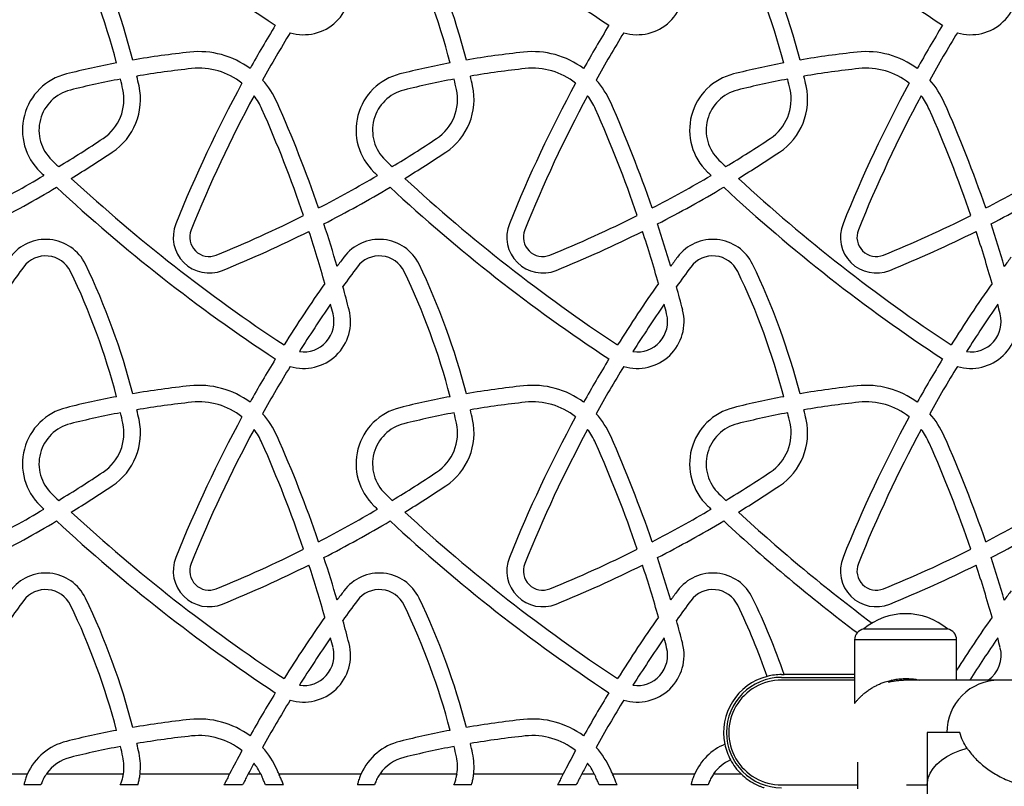
# Model space of a CAD drawing. Units: millimetres. Extents: x 0 to 8478, y 0 to 10096.
# Drawn here: x 2512 to 2869, y 7494 to 7772 of the extents above; entities that cross this region are included whole.
import ezdxf

# ---------------------------------------------------------------- set-up
doc = ezdxf.new("R2010")
doc.units = ezdxf.units.MM

msp = doc.modelspace()

# ---------------------------------------------------------------- linework, layer by layer
at = {"color": 7, "linetype": 'Continuous', "lineweight": 25, "ltscale": 50}
for p, q in [((2818, 7551.44), (2818, 7551.41)), ((2818, 7551.44), (2841.17, 7551.44)), ((2841.17, 7551.44), (2848.4, 7551.44)), ((2848.4, 7551.41), (2848.4, 7551.44)), ((2814.7, 7547.47), (2814.7, 7524.45)), ((2851.7, 7532.87), (2851.7, 7547.47)), ((2788.2, 7534.87), (2789.14, 7534.87)), ((2788.2, 7533.87), (2814.7, 7533.87)), ((2814.7, 7532.87), (2788.2, 7532.87)), ((2814.7, 7534.87), (2789.14, 7534.87)), ((2828.2, 7532.87), (2828.11, 7532.87)), ((2867.06, 7532.87), (2832.45, 7532.87)), ((3016.1, 7532.87), (2867.06, 7532.87)), ((2841.05, 7513.87), (2841.05, 7494.87)), ((2852.84, 7513.87), (2841.05, 7513.87)), ((2815.7, 7503.16), (2815.7, 7493.44)), ((2484.86, 7498.87), (2514.69, 7498.87)), ((2521.56, 7498.87), (2549.48, 7498.87)), ((2555.53, 7498.87), (2588.01, 7498.87)), ((2594.77, 7498.87), (2599.27, 7498.87)), ((2599.27, 7498.87), (2599.73, 7497.89)), ((2605.86, 7498.87), (2635.69, 7498.87)), ((2642.56, 7498.87), (2670.48, 7498.87)), ((2676.53, 7498.87), (2709.01, 7498.87)), ((2715.77, 7498.87), (2720.27, 7498.87)), ((2720.27, 7498.87), (2720.73, 7497.89)), ((2726.86, 7498.87), (2756.69, 7498.87)), ((2763.56, 7498.87), (2773.5, 7498.87)), ((2519.57, 7494.87), (2513.36, 7494.87)), ((2554.72, 7494.87), (2548.36, 7494.87)), ((2592.69, 7494.87), (2585.96, 7494.87)), ((2607.6, 7494.87), (2601.06, 7494.87)), ((2640.57, 7494.87), (2634.36, 7494.87)), ((2675.72, 7494.87), (2669.36, 7494.87)), ((2713.69, 7494.87), (2706.96, 7494.87)), ((2728.6, 7494.87), (2722.06, 7494.87)), ((2761.57, 7494.87), (2755.36, 7494.87)), ((2788.2, 7494.87), (2815.7, 7494.87)), ((2833.48, 7494.87), (2841.05, 7494.87)), ((2841.05, 7494.87), (2841.05, 6291.31))]:
    msp.add_line(p, q, dxfattribs=at)
at = {"color": 8, "linetype": 'Continuous', "lineweight": 25, "ltscale": 50}
msp.add_line((2851.7, 7547.47), (2814.7, 7547.47), dxfattribs=at)
at = {"color": 8, "linetype": 'Continuous', "lineweight": 25, "ltscale": 50, "flags": 128}
msp.add_lwpolyline([(2841.05, 7494.87), (2841.09, 7495.69), (2841.44, 7497.45), (2842.14, 7499.17), (2843.18, 7500.83), (2844.56, 7502.39), (2846.24, 7503.85), (2848.21, 7505.17), (2850.43, 7506.34), (2852.87, 7507.33), (2855.49, 7508.14)], dxfattribs=at)
at = {"color": 7, "linetype": 'Continuous', "lineweight": 25, "ltscale": 2500}
for centre, radius, start, end in [((2939.34, 8278.76), 608.75, 227.13401, 236.63931), ((3060.34, 8278.76), 608.75, 227.13401, 236.63931), ((3181.34, 8278.76), 608.75, 227.13401, 236.63931), ((2305.48, 7693.69), 255.57, 14.5062, 25.7287), ((2426.48, 7693.69), 255.57, 14.5062, 25.7287), ((2547.48, 7693.69), 255.57, 14.5062, 25.7287), ((2305.48, 7693.69), 249.57, 14.6093, 25.7287), ((2426.48, 7693.69), 249.57, 14.6093, 25.7287), ((2547.48, 7693.69), 249.57, 14.6093, 25.7287), ((2614.86, 7783.9), 17, 253.2543, 14.3874), ((2735.86, 7783.9), 17, 253.2543, 14.3874), ((2856.86, 7783.9), 17, 253.2543, 14.3874), ((3021.85, 7516.04), 488.64, 148.643, 150.7758), ((3142.85, 7516.04), 488.64, 148.643, 150.7758), ((3263.85, 7516.04), 488.64, 148.643, 150.7758), ((3021.85, 7516.04), 482.64, 148.5835, 150.9427), ((3142.85, 7516.04), 482.64, 148.5835, 150.9427), ((3263.85, 7516.04), 482.64, 148.5835, 150.9427), ((2576.88, 7729.76), 31, 53.2955, 96.0989), ((2697.88, 7729.76), 31, 53.2955, 96.0989), ((2818.88, 7729.76), 31, 53.2955, 96.0989), ((2608.84, 7430.63), 331.83, 96.0989, 99.7049), ((2729.84, 7430.63), 331.83, 96.0989, 99.7049), ((2850.84, 7430.63), 331.83, 96.0989, 99.7049), ((2608.84, 7430.63), 331.83, 100.7439, 103.96), ((2608.84, 7430.63), 325.83, 96.0989, 99.6288), ((2576.88, 7729.76), 25, 51.3983, 96.0989), ((2729.84, 7430.63), 331.83, 100.7439, 103.96), ((2729.84, 7430.63), 325.83, 96.0989, 99.6288), ((2697.88, 7729.76), 25, 51.3983, 96.0989), ((2850.84, 7430.63), 331.83, 100.7439, 103.96), ((2850.84, 7430.63), 325.83, 96.0989, 99.6288), ((2818.88, 7729.76), 25, 51.3983, 96.0989), ((2533.85, 7732.28), 21, 103.96, 226.3786), ((2608.84, 7430.63), 325.83, 100.6854, 103.96), ((2305.48, 7693.69), 249.57, 12.3462, 13.2297), ((2305.48, 7693.69), 255.57, 12.3462, 13.1575), ((2576.88, 7729.76), 31, 23.9121, 41.8829), ((2654.85, 7732.28), 21, 103.96, 226.3786), ((2729.84, 7430.63), 325.83, 100.6854, 103.96), ((2426.48, 7693.69), 249.57, 12.3462, 13.2297), ((2426.48, 7693.69), 255.57, 12.3462, 13.1575), ((2697.88, 7729.76), 31, 23.9121, 41.8829), ((2775.85, 7732.28), 21, 103.96, 226.3786), ((2850.84, 7430.63), 325.83, 100.6854, 103.96), ((2547.48, 7693.69), 249.57, 12.3462, 13.2297), ((2547.48, 7693.69), 255.57, 12.3462, 13.1575), ((2818.88, 7729.76), 31, 23.9121, 41.8829), ((2533.85, 7732.28), 15, 103.96, 226.3786), ((2532.67, 7743.42), 17, 303.6531, 12.3462), ((2532.67, 7743.42), 23, 303.6531, 12.3462), ((3021.85, 7516.04), 488.64, 151.4876, 158.0948), ((2654.85, 7732.28), 15, 103.96, 226.3786), ((2653.67, 7743.42), 17, 303.6531, 12.3462), ((2653.67, 7743.42), 23, 303.6531, 12.3462), ((3142.85, 7516.04), 488.64, 151.4876, 158.0948), ((2775.85, 7732.28), 15, 103.96, 226.3786), ((2774.67, 7743.42), 17, 303.6531, 12.3462), ((2774.67, 7743.42), 23, 303.6531, 12.3462), ((3263.85, 7516.04), 488.64, 151.4876, 158.0948), ((3021.85, 7516.04), 482.64, 151.7097, 158.0948), ((2576.88, 7729.76), 25, 23.9121, 36.9476), ((3142.85, 7516.04), 482.64, 151.7097, 158.0948), ((2697.88, 7729.76), 25, 23.9121, 36.9476), ((3263.85, 7516.04), 482.64, 151.7097, 158.0948), ((2818.88, 7729.76), 25, 23.9121, 36.9476), ((2166.97, 7548.01), 473.4, 18.8959, 23.9121), ((2166.97, 7548.01), 479.4, 18.997, 23.9121), ((2287.97, 7548.01), 473.4, 18.8959, 23.9121), ((2287.97, 7548.01), 479.4, 18.997, 23.9121), ((2408.97, 7548.01), 473.4, 18.8959, 23.9121), ((2408.97, 7548.01), 479.4, 18.997, 23.9121), ((2293.25, 8103.06), 449.04, 301.2213, 303.6531), ((2414.25, 8103.06), 449.04, 301.2213, 303.6531), ((2535.25, 8103.06), 449.04, 301.2213, 303.6531), ((2939.34, 8157.76), 602.75, 226.37858, 226.70625), ((2293.25, 8103.06), 455.04, 301.4347, 303.6531), ((3060.34, 8157.76), 602.75, 226.37858, 226.70625), ((2414.25, 8103.06), 455.04, 301.4347, 303.6531), ((3181.34, 8157.76), 602.75, 226.37858, 226.70625), ((2535.25, 8103.06), 455.04, 301.4347, 303.6531), ((2293.25, 8103.06), 449.04, 297.3077, 300.4256), ((2939.34, 8157.76), 608.75, 226.37858, 226.54564), ((2939.34, 8157.76), 602.75, 227.29862, 236.62286), ((2414.25, 8103.06), 449.04, 297.3077, 300.4256), ((3060.34, 8157.76), 608.75, 226.37858, 226.54564), ((3060.34, 8157.76), 602.75, 227.29862, 236.62286), ((2535.25, 8103.06), 449.04, 297.3077, 300.4256), ((3181.34, 8157.76), 608.75, 226.37858, 226.54564), ((3181.34, 8157.76), 602.75, 227.29862, 236.62286), ((2656.25, 8103.06), 449.04, 297.3077, 300.4256), ((2293.25, 8103.06), 455.04, 297.1924, 300.6481), ((2939.34, 8157.76), 608.75, 227.13401, 236.63931), ((2414.25, 8103.06), 455.04, 297.1924, 300.6481), ((3060.34, 8157.76), 608.75, 227.13401, 236.63931), ((2535.25, 8103.06), 455.04, 297.1924, 300.6481), ((3181.34, 8157.76), 608.75, 227.13401, 236.63931), ((2656.25, 8103.06), 455.04, 297.1924, 300.6481), ((2414.25, 8103.06), 449.04, 292.0993, 296.5346), ((2535.25, 8103.06), 449.04, 292.0993, 296.5346), ((2656.25, 8103.06), 449.04, 292.0993, 296.5346), ((2580.55, 7693.49), 13, 158.0948, 292.0993), ((2166.97, 7548.01), 479.4, 16.3422, 18.2717), ((2701.55, 7693.49), 13, 158.0948, 292.0993), ((2287.97, 7548.01), 479.4, 16.3422, 18.2717), ((2822.55, 7693.49), 13, 158.0948, 292.0993), ((2408.97, 7548.01), 479.4, 16.3422, 18.2717), ((2580.55, 7693.49), 7, 158.0948, 292.0993), ((2414.25, 8103.06), 455.04, 292.0993, 296.4284), ((2166.97, 7548.01), 473.4, 15.7724, 18.1627), ((2701.55, 7693.49), 7, 158.0948, 292.0993), ((2535.25, 8103.06), 455.04, 292.0993, 296.4284), ((2287.97, 7548.01), 473.4, 15.7724, 18.1627), ((2822.55, 7693.49), 7, 158.0948, 292.0993), ((2656.25, 8103.06), 455.04, 292.0993, 296.4284), ((2408.97, 7548.01), 473.4, 15.7724, 18.1627), ((2521.3, 7676.7), 16, 25.7287, 143.4222), ((2642.3, 7676.7), 16, 25.7287, 143.4222), ((2763.3, 7676.7), 16, 25.7287, 143.4222), ((2521.3, 7676.7), 10, 25.7287, 143.4222), ((3021.85, 7395.04), 488.64, 143.4222, 143.9075), ((2642.3, 7676.7), 10, 25.7287, 143.4222), ((3142.85, 7395.04), 488.64, 143.4222, 143.9075), ((2763.3, 7676.7), 10, 25.7287, 143.4222), ((3263.85, 7395.04), 488.64, 143.4222, 143.9075), ((2900.85, 7395.04), 482.64, 143.4222, 144.4666), ((2305.48, 7572.69), 255.57, 14.5062, 25.7287), ((3021.85, 7395.04), 482.64, 143.4222, 144.4666), ((2426.48, 7572.69), 255.57, 14.5062, 25.7287), ((3142.85, 7395.04), 482.64, 143.4222, 144.4666), ((2547.48, 7572.69), 255.57, 14.5062, 25.7287), ((2305.48, 7572.69), 249.57, 14.6093, 25.7287), ((2426.48, 7572.69), 249.57, 14.6093, 25.7287), ((2547.48, 7572.69), 249.57, 14.6093, 25.7287), ((3021.85, 7395.04), 488.64, 144.804, 147.9391), ((2166.97, 7548.01), 479.4, 14.3874, 15.4285), ((3142.85, 7395.04), 488.64, 144.804, 147.9391), ((2287.97, 7548.01), 479.4, 14.3874, 15.4285), ((3263.85, 7395.04), 488.64, 144.804, 147.9391), ((3021.85, 7395.04), 482.64, 145.3937, 147.8307), ((2166.97, 7548.01), 473.4, 14.3874, 14.8272), ((3142.85, 7395.04), 482.64, 145.3937, 147.8307), ((2287.97, 7548.01), 473.4, 14.3874, 14.8272), ((3263.85, 7395.04), 482.64, 145.3937, 147.8307), ((2408.97, 7548.01), 473.4, 14.3874, 14.8272), ((2614.86, 7662.9), 17, 253.2543, 14.3874), ((2614.86, 7662.9), 11, 261.8618, 14.3874), ((2735.86, 7662.9), 17, 253.2543, 14.3874), ((2735.86, 7662.9), 11, 261.8618, 14.3874), ((2856.86, 7662.9), 17, 253.2543, 14.3874), ((2856.86, 7662.9), 11, 261.8618, 14.3874), ((3021.85, 7395.04), 488.64, 148.643, 150.7758), ((3021.85, 7395.04), 482.64, 148.5835, 150.9427), ((3142.85, 7395.04), 488.64, 148.643, 150.7758), ((3142.85, 7395.04), 482.64, 148.5835, 150.9427), ((3263.85, 7395.04), 488.64, 148.643, 150.7758), ((3263.85, 7395.04), 482.64, 148.5835, 150.9427), ((2608.84, 7309.63), 331.83, 96.0989, 99.7049), ((2576.88, 7608.76), 31, 53.2955, 96.0989), ((2729.84, 7309.63), 331.83, 96.0989, 99.7049), ((2697.88, 7608.76), 31, 53.2955, 96.0989), ((2850.84, 7309.63), 331.83, 96.0989, 99.7049), ((2818.88, 7608.76), 31, 53.2955, 96.0989), ((2608.84, 7309.63), 331.83, 100.7439, 103.96), ((2729.84, 7309.63), 331.83, 100.7439, 103.96), ((2850.84, 7309.63), 331.83, 100.7439, 103.96), ((2608.84, 7309.63), 325.83, 96.0989, 99.6288), ((2576.88, 7608.76), 25, 51.3983, 96.0989), ((2729.84, 7309.63), 325.83, 96.0989, 99.6288), ((2697.88, 7608.76), 25, 51.3983, 96.0989), ((2850.84, 7309.63), 325.83, 96.0989, 99.6288), ((2818.88, 7608.76), 25, 51.3983, 96.0989), ((2533.85, 7611.28), 21, 103.96, 226.3786), ((2608.84, 7309.63), 325.83, 100.6854, 103.96), ((2305.48, 7572.69), 249.57, 12.3462, 13.2297), ((2305.48, 7572.69), 255.57, 12.3462, 13.1575), ((2576.88, 7608.76), 31, 23.9121, 41.8829), ((2654.85, 7611.28), 21, 103.96, 226.3786), ((2729.84, 7309.63), 325.83, 100.6854, 103.96), ((2426.48, 7572.69), 249.57, 12.3462, 13.2297), ((2426.48, 7572.69), 255.57, 12.3462, 13.1575), ((2697.88, 7608.76), 31, 23.9121, 41.8829), ((2775.85, 7611.28), 21, 103.96, 226.3786), ((2850.84, 7309.63), 325.83, 100.6854, 103.96), ((2547.48, 7572.69), 249.57, 12.3462, 13.2297), ((2547.48, 7572.69), 255.57, 12.3462, 13.1575), ((2818.88, 7608.76), 31, 23.9121, 41.8829), ((2533.85, 7611.28), 15, 103.96, 226.3786), ((2532.67, 7622.42), 17, 303.6531, 12.3462), ((2532.67, 7622.42), 23, 303.6531, 12.3462), ((3021.85, 7395.04), 488.64, 151.4876, 158.0948), ((2654.85, 7611.28), 15, 103.96, 226.3786), ((2653.67, 7622.42), 17, 303.6531, 12.3462), ((2653.67, 7622.42), 23, 303.6531, 12.3462), ((3142.85, 7395.04), 488.64, 151.4876, 158.0948), ((2775.85, 7611.28), 15, 103.96, 226.3786), ((2774.67, 7622.42), 17, 303.6531, 12.3462), ((2774.67, 7622.42), 23, 303.6531, 12.3462), ((3263.85, 7395.04), 488.64, 151.4876, 158.0948), ((3021.85, 7395.04), 482.64, 151.7097, 158.0948), ((2576.88, 7608.76), 25, 23.9121, 36.9476), ((3142.85, 7395.04), 482.64, 151.7097, 158.0948), ((2697.88, 7608.76), 25, 23.9121, 36.9476), ((3263.85, 7395.04), 482.64, 151.7097, 158.0948), ((2818.88, 7608.76), 25, 23.9121, 36.9476), ((2166.97, 7427.01), 473.4, 18.8959, 23.9121), ((2166.97, 7427.01), 479.4, 18.997, 23.9121), ((2287.97, 7427.01), 473.4, 18.8959, 23.9121), ((2287.97, 7427.01), 479.4, 18.997, 23.9121), ((2408.97, 7427.01), 473.4, 18.8959, 23.9121), ((2408.97, 7427.01), 479.4, 18.997, 23.9121), ((2293.25, 7982.06), 449.04, 301.2213, 303.6531), ((2414.25, 7982.06), 449.04, 301.2213, 303.6531), ((2535.25, 7982.06), 449.04, 301.2213, 303.6531), ((2939.34, 8036.76), 602.75, 226.37858, 226.70625), ((2293.25, 7982.06), 455.04, 301.4347, 303.6531), ((3060.34, 8036.76), 602.75, 226.37858, 226.70625), ((2414.25, 7982.06), 455.04, 301.4347, 303.6531), ((3181.34, 8036.76), 602.75, 226.37858, 226.70625), ((2535.25, 7982.06), 455.04, 301.4347, 303.6531), ((2293.25, 7982.06), 449.04, 297.3077, 300.4256), ((2939.34, 8036.76), 608.75, 226.37858, 226.54564), ((2939.34, 8036.76), 602.75, 227.29862, 236.62286), ((2414.25, 7982.06), 449.04, 297.3077, 300.4256), ((3060.34, 8036.76), 608.75, 226.37858, 226.54564), ((3060.34, 8036.76), 602.75, 227.29862, 236.62286), ((2535.25, 7982.06), 449.04, 297.3077, 300.4256), ((3181.34, 8036.76), 608.75, 226.37858, 226.54564), ((3181.34, 8036.76), 602.75, 227.29862, 233.28673), ((2656.25, 7982.06), 449.04, 297.3077, 300.4256), ((2293.25, 7982.06), 455.04, 297.1924, 300.6481), ((2939.34, 8036.76), 608.75, 227.13401, 236.63931), ((2414.25, 7982.06), 455.04, 297.1924, 300.6481), ((3060.34, 8036.76), 608.75, 227.13401, 236.63931), ((2535.25, 7982.06), 455.04, 297.1924, 300.6481), ((3181.34, 8036.76), 608.75, 227.13401, 233.08029), ((2656.25, 7982.06), 455.04, 297.1924, 300.6481), ((2414.25, 7982.06), 449.04, 292.0993, 296.5346), ((2535.25, 7982.06), 449.04, 292.0993, 296.5346), ((2656.25, 7982.06), 449.04, 292.0993, 296.5346), ((2580.55, 7572.49), 13, 158.0948, 292.0993), ((2580.55, 7572.49), 7, 158.0948, 292.0993), ((2166.97, 7427.01), 479.4, 16.3422, 18.2717), ((2701.55, 7572.49), 13, 158.0948, 292.0993), ((2701.55, 7572.49), 7, 158.0948, 292.0993), ((2287.97, 7427.01), 479.4, 16.3422, 18.2717), ((2822.55, 7572.49), 13, 158.0948, 292.0993), ((2822.55, 7572.49), 7, 158.0948, 292.0993), ((2408.97, 7427.01), 479.4, 16.3422, 18.2717), ((2521.3, 7555.7), 16, 25.7287, 143.4222), ((2414.25, 7982.06), 455.04, 292.0993, 296.4284), ((2166.97, 7427.01), 473.4, 15.7724, 18.1627), ((2642.3, 7555.7), 16, 25.7287, 143.4222), ((2535.25, 7982.06), 455.04, 292.0993, 296.4284), ((2287.97, 7427.01), 473.4, 15.7724, 18.1627), ((2763.3, 7555.7), 16, 25.7287, 143.4222), ((2656.25, 7982.06), 455.04, 292.0993, 296.4284), ((2408.97, 7427.01), 473.4, 15.7724, 18.1627), ((2521.3, 7555.7), 10, 25.7287, 143.4222), ((3021.85, 7274.04), 488.64, 143.4222, 143.9075), ((2642.3, 7555.7), 10, 25.7287, 143.4222), ((3142.85, 7274.04), 488.64, 143.4222, 143.9075), ((2763.3, 7555.7), 10, 25.7287, 143.4222), ((3263.85, 7274.04), 488.64, 143.4222, 143.9075), ((2900.85, 7274.04), 482.64, 143.4222, 144.4666), ((2305.48, 7451.69), 255.57, 14.5062, 25.7287), ((3021.85, 7274.04), 482.64, 143.4222, 144.4666), ((2426.48, 7451.69), 255.57, 14.5062, 25.7287), ((3142.85, 7274.04), 482.64, 143.4222, 144.4666), ((2547.48, 7451.69), 255.57, 18.9924, 25.7287), ((2305.48, 7451.69), 249.57, 14.6093, 25.7287), ((2426.48, 7451.69), 249.57, 14.6093, 25.7287), ((2547.48, 7451.69), 249.57, 19.3088, 25.7287), ((3021.85, 7274.04), 488.64, 144.804, 147.9391), ((2166.97, 7427.01), 479.4, 14.3874, 15.4285), ((3142.85, 7274.04), 488.64, 144.804, 147.9391), ((2287.97, 7427.01), 479.4, 14.3874, 15.4285), ((2833.2, 7533.19), 23.75, 89.9965, 129.7845), ((2833.2, 7533.19), 23.75, 50.2155, 89.9965), ((3263.85, 7274.04), 488.64, 144.804, 147.508), ((2818.7, 7547.47), 4, 100.0787, 180), ((2847.7, 7547.47), 4, 0, 79.9213), ((3021.85, 7274.04), 482.64, 145.3937, 147.8307), ((2166.97, 7427.01), 473.4, 14.3874, 14.8272), ((3142.85, 7274.04), 482.64, 145.3937, 147.8307), ((2287.97, 7427.01), 473.4, 14.3874, 14.8272), ((3263.85, 7274.04), 482.64, 145.3937, 147.5698), ((2408.97, 7427.01), 473.4, 14.3874, 14.8272), ((2614.86, 7541.9), 17, 253.2543, 14.3874), ((2614.86, 7541.9), 11, 261.8618, 14.3874), ((2735.86, 7541.9), 17, 253.2543, 14.3874), ((2735.86, 7541.9), 11, 261.8618, 14.3874), ((2856.86, 7541.9), 11, 304.8047, 14.3874), ((2788.2, 7513.87), 21, 104.303, 191.7147), ((2788.2, 7513.87), 20, 90, 270), ((2788.2, 7513.87), 21, 90, 104.303), ((3021.85, 7274.04), 488.64, 148.643, 150.7758), ((3021.85, 7274.04), 482.64, 148.5835, 150.9427), ((3142.85, 7274.04), 488.64, 148.643, 150.7758), ((3142.85, 7274.04), 482.64, 148.5835, 150.9427), ((2608.84, 7188.63), 331.83, 96.0989, 99.7049), ((2576.88, 7487.76), 31, 53.2955, 96.0989), ((2729.84, 7188.63), 331.83, 96.0989, 99.7049), ((2697.88, 7487.76), 31, 53.2955, 96.0989), ((2608.84, 7188.63), 331.83, 100.7439, 103.96), ((2729.84, 7188.63), 331.83, 100.7439, 103.96), ((2533.85, 7490.28), 21, 103.96, 155.8569), ((2608.84, 7188.63), 325.83, 96.0989, 99.6288), ((2576.88, 7487.76), 25, 51.3983, 96.0989), ((2654.85, 7490.28), 21, 103.96, 155.8569), ((2729.84, 7188.63), 325.83, 96.0989, 99.6288), ((2697.88, 7487.76), 25, 51.3983, 96.0989), ((2608.84, 7188.63), 325.83, 100.6854, 103.96), ((2305.48, 7451.69), 249.57, 12.3462, 13.2297), ((2305.48, 7451.69), 255.57, 12.3462, 13.1575), ((3021.85, 7274.04), 488.64, 151.4876, 152.6061), ((2576.88, 7487.76), 31, 23.9121, 41.8829), ((2729.84, 7188.63), 325.83, 100.6854, 103.96), ((2426.48, 7451.69), 249.57, 12.3462, 13.2297), ((2426.48, 7451.69), 255.57, 12.3462, 13.1575), ((3142.85, 7274.04), 488.64, 151.4876, 152.6061), ((2697.88, 7487.76), 31, 23.9121, 41.8829), ((2775.85, 7490.28), 21, 113.0352, 155.8569), ((2788.2, 7513.87), 21, 191.7147, 208.1748), ((2533.85, 7490.28), 15, 103.96, 145.0666), ((2532.67, 7501.42), 17, 351.3604, 12.3462), ((2532.67, 7501.42), 23, 353.6252, 12.3462), ((2654.85, 7490.28), 15, 103.96, 145.0666), ((2653.67, 7501.42), 17, 351.3604, 12.3462), ((2653.67, 7501.42), 23, 353.6252, 12.3462), ((2775.85, 7490.28), 15, 114.2734, 145.0666), ((2788.2, 7513.87), 21, 208.1748, 225.5847), ((3021.85, 7274.04), 482.64, 151.7097, 152.2363), ((2576.88, 7487.76), 25, 26.3885, 36.9476), ((2166.97, 7306.01), 479.4, 23.7222, 23.9121), ((3142.85, 7274.04), 482.64, 151.7097, 152.2363), ((2697.88, 7487.76), 25, 26.3885, 36.9476), ((2287.97, 7306.01), 479.4, 23.7222, 23.9121)]:
    msp.add_arc(centre, radius, start, end, dxfattribs=at)
at = {"color": 8, "linetype": 'Continuous', "lineweight": 25, "ltscale": 2500}
msp.add_arc((2867.11, 7513.93), 18.94, 90.1755, 180.191, dxfattribs=at)
at = {"color": 7, "linetype": 'Continuous', "lineweight": 25, "ltscale": 2500}
msp.add_ellipse((2788.2, 7513.87), major_axis=(19.12, 0), ratio=0.993623, start_param=1.570796, end_param=4.712389, dxfattribs=at)
at = {"color": 7, "linetype": 'Continuous', "lineweight": 25, "ltscale": 50}
for points, knots in [([(2814.71, 7524.45), (2814.71, 7524.45), (2814.7, 7524.44), (2814.81, 7524.59), (2815.12, 7524.97), (2815.66, 7525.61), (2816.54, 7526.54), (2817.49, 7527.44), (2818.45, 7528.26), (2819.54, 7529.09), (2820.7, 7529.86), (2821.88, 7530.55), (2823.08, 7531.17), (2824.37, 7531.74), (2825.9, 7532.3), (2827.67, 7532.81), (2829.34, 7533.14), (2831.07, 7533.36), (2832.82, 7533.47), (2834.59, 7533.42), (2836.03, 7533.28), (2837.14, 7533.13), (2837.86, 7532.96), (2838.2, 7532.87)], [0, 0, 0, 0, 0.013865, 0.071853, 0.101201, 0.175377, 0.25096, 0.302713, 0.354841, 0.408079, 0.461698, 0.505651, 0.549857, 0.59494, 0.64037, 0.699648, 0.758274, 0.787448, 0.846867, 0.905765, 0.935104, 0.969204, 1, 1, 1, 1]), ([(2826.89, 7532.21), (2826.94, 7532.21), (2827.05, 7532.2), (2827.86, 7532.37), (2829.09, 7532.61), (2830.64, 7532.8), (2831.85, 7532.89), (2832.42, 7532.87), (2832.45, 7532.87)], [0, 0, 0, 0, 0.194147, 0.388183, 0.585611, 0.788239, 0.988696, 1, 1, 1, 1]), ([(2828.2, 7532.57), (2828.08, 7532.55), (2827.55, 7532.46), (2827.04, 7532.29), (2826.93, 7532.24), (2826.89, 7532.21)], [0, 0, 0, 0, 0.1324163, 0.5982389, 1, 1, 1, 1]), ([(2855.49, 7508.14), (2854.93, 7509.03), (2853.8, 7510.82), (2853.16, 7512.85), (2852.84, 7513.87)], [0, 0, 0, 0, 0.496232, 1, 1, 1, 1]), ([(2855.49, 7508.14), (2856.34, 7507.02), (2858.02, 7504.78), (2860.89, 7502.2), (2863.52, 7500.22), (2865.72, 7498.79), (2868.14, 7497.46), (2870.97, 7496.19), (2874.13, 7495.21), (2876.5, 7494.84), (2877.57, 7494.89), (2877.72, 7494.89)], [0, 0, 0, 0, 0.186339, 0.372415, 0.465771, 0.559033, 0.653691, 0.74806, 0.863786, 0.979763, 1, 1, 1, 1]), ([(2514.69, 7498.87), (2514.55, 7498.53), (2514.14, 7497.6), (2513.66, 7496.11), (2513.46, 7495.27), (2513.36, 7494.87)], [0, 0, 0, 0, 0.230783, 0.6334081, 1, 1, 1, 1]), ([(2521.56, 7498.87), (2521.2, 7498.32), (2520.49, 7497.21), (2519.88, 7495.77), (2519.65, 7495.11), (2519.57, 7494.87)], [0, 0, 0, 0, 0.387426, 0.776959, 1, 1, 1, 1]), ([(2548.36, 7494.87), (2548.49, 7495.21), (2548.78, 7495.94), (2549.21, 7497.36), (2549.4, 7498.41), (2549.48, 7498.87)], [0, 0, 0, 0, 0.328904, 0.705291, 1, 1, 1, 1]), ([(2554.72, 7494.87), (2554.78, 7495.1), (2554.96, 7495.69), (2555.26, 7497), (2555.45, 7498.19), (2555.52, 7498.82), (2555.53, 7498.87)], [0, 0, 0, 0, 0.227376, 0.594161, 0.965188, 1, 1, 1, 1]), ([(2588.01, 7498.87), (2587.69, 7498.25), (2587.05, 7497.02), (2586.36, 7495.66), (2586.05, 7495.05), (2585.96, 7494.87)], [0, 0, 0, 0, 0.410788, 0.822521, 1, 1, 1, 1]), ([(2594.77, 7498.87), (2594.45, 7498.25), (2593.8, 7497.01), (2593.1, 7495.65), (2592.79, 7495.05), (2592.69, 7494.87)], [0, 0, 0, 0, 0.412279, 0.8255397, 1, 1, 1, 1]), ([(2601.06, 7494.87), (2600.89, 7495.27), (2600.54, 7496.05), (2600.04, 7497.2), (2599.77, 7497.81), (2599.73, 7497.89)], [0, 0, 0, 0, 0.466242, 0.931355, 1, 1, 1, 1]), ([(2607.6, 7494.87), (2607.5, 7495.09), (2607.25, 7495.67), (2606.71, 7496.93), (2606.19, 7498.11), (2605.9, 7498.77), (2605.86, 7498.87)], [0, 0, 0, 0, 0.213571, 0.560394, 0.935174, 1, 1, 1, 1]), ([(2635.69, 7498.87), (2635.55, 7498.53), (2635.14, 7497.6), (2634.66, 7496.11), (2634.46, 7495.27), (2634.36, 7494.87)], [0, 0, 0, 0, 0.230783, 0.633408, 1, 1, 1, 1]), ([(2642.56, 7498.87), (2642.2, 7498.32), (2641.49, 7497.21), (2640.88, 7495.77), (2640.65, 7495.11), (2640.57, 7494.87)], [0, 0, 0, 0, 0.387426, 0.776959, 1, 1, 1, 1]), ([(2669.36, 7494.87), (2669.49, 7495.21), (2669.78, 7495.94), (2670.21, 7497.36), (2670.4, 7498.41), (2670.48, 7498.87)], [0, 0, 0, 0, 0.3289036, 0.7052907, 1, 1, 1, 1]), ([(2675.72, 7494.87), (2675.72, 7494.87), (2675.82, 7495.21), (2676.05, 7496.04), (2676.35, 7497.46), (2676.48, 7498.45), (2676.53, 7498.87)], [0, 0, 0, 0, 0.0041529, 0.3607276, 0.7312056, 1, 1, 1, 1]), ([(2709.01, 7498.87), (2708.69, 7498.25), (2708.05, 7497.02), (2707.36, 7495.66), (2707.05, 7495.05), (2706.96, 7494.87)], [0, 0, 0, 0, 0.410788, 0.822521, 1, 1, 1, 1]), ([(2715.77, 7498.87), (2715.45, 7498.25), (2714.8, 7497.01), (2714.1, 7495.65), (2713.79, 7495.05), (2713.69, 7494.87)], [0, 0, 0, 0, 0.412279, 0.8255397, 1, 1, 1, 1]), ([(2722.06, 7494.87), (2721.89, 7495.27), (2721.54, 7496.05), (2721.04, 7497.2), (2720.77, 7497.81), (2720.73, 7497.89)], [0, 0, 0, 0, 0.466242, 0.931355, 1, 1, 1, 1]), ([(2728.6, 7494.87), (2728.45, 7495.2), (2728.15, 7495.92), (2727.53, 7497.33), (2727.08, 7498.37), (2726.86, 7498.87)], [0, 0, 0, 0, 0.313268, 0.668309, 1, 1, 1, 1]), ([(2756.69, 7498.87), (2756.55, 7498.53), (2756.14, 7497.6), (2755.66, 7496.11), (2755.46, 7495.27), (2755.36, 7494.87)], [0, 0, 0, 0, 0.230783, 0.633408, 1, 1, 1, 1]), ([(2763.56, 7498.87), (2763.26, 7498.41), (2762.59, 7497.39), (2761.93, 7495.91), (2761.68, 7495.17), (2761.57, 7494.87)], [0, 0, 0, 0, 0.322896, 0.726861, 1, 1, 1, 1]), ([(2773.5, 7498.87), (2774.33, 7498.13), (2775.73, 7496.88), (2777.86, 7495.56), (2779.43, 7494.77), (2780.69, 7494.25), (2781.42, 7493.99), (2781.76, 7493.88), (2781.79, 7493.87), (2781.8, 7493.87)], [0, 0, 0, 0, 0.287566, 0.4845, 0.681355, 0.796746, 0.912927, 0.964266, 1, 1, 1, 1])]:
    msp.add_open_spline(points, degree=3, knots=knots, dxfattribs=at)

doc.saveas('drawing.dxf')
